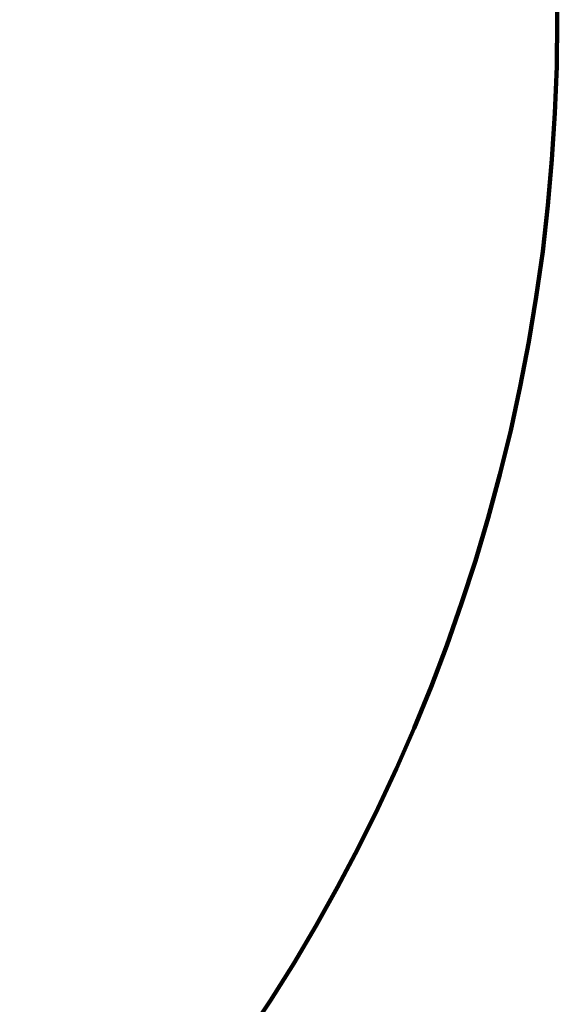
# Model space of a CAD drawing. Units: millimetres. Extents: x 628408 to 647579, y 4059 to 16828.
# Drawn here: x 641304 to 642632, y 6955 to 9389 of the extents above; entities that cross this region are included whole.
import ezdxf

# ---------------------------------------------------------------- set-up
doc = ezdxf.new("R2010")
doc.units = ezdxf.units.MM
doc.layers.add('DEFAULT', color=7, linetype='Continuous')
doc.layers.add('DiKom', color=7, linetype='Continuous')
doc.dimstyles.new('Qitele Minor', dxfattribs={"dimscale": 85, "dimtxt": 2.5, "dimasz": 2, "dimexe": 1.5, "dimexo": 0, "dimgap": 2, "dimtad": 1, "dimdec": 0, "dimrnd": 10, "dimzin": 1, "dimtxsty": 'Standard', "dimblk": 'OBLIQUE', "dimcen": 2, "dimdle": 1, "dimclrd": 256, "dimclre": 256, "dimclrt": 256, "dimadec": 0, "dimazin": 0, "dimtfac": 1, "dimtdec": 0, "dimtmove": 0, "dimatfit": 3, "dimldrblk": 'OBLIQUE', "dimfxl": 0, "dimlwd": 40, "dimlwe": 30, "dimarcsym": 0})

# ---------------------------------------------------------------- blocks, each defined once
blk = doc.blocks.new('_Oblique')
at = {"color": 0, "linetype": 'ByBlock', "lineweight": -2}
blk.add_line((-0.5, -0.5), (0.5, 0.5), dxfattribs=at)
blk = doc.blocks.new('*D209')
at = {"layer": 'DEFAULT', "lineweight": 30, "transparency": 16777216}
for p, q in [((634992.6, 13962.4), (634992.6, 14684.9)), ((641267.8, 13962.4), (641267.8, 14684.9))]:
    blk.add_line(p, q, dxfattribs=at)
at = {"layer": 'DEFAULT', "lineweight": 40, "transparency": 16777216}
blk.add_line((641437.8, 14557.4), (634822.6, 14557.4), dxfattribs=at)
at = {"layer": 'Defpoints', "color": 0, "transparency": 16777216}
for p in [(634992.6, 14557.4), (641267.8, 9731.6), (634992.6, 9066.7)]:
    blk.add_point(p, dxfattribs=at)
at = {"layer": 'DEFAULT', "lineweight": 40, "transparency": 16777216, "xscale": 425, "yscale": 425, "zscale": 425, "rotation": 180}
blk.add_blockref('_Oblique', (634992.6, 14557.4), dxfattribs=at)
at = {"layer": 'DEFAULT', "lineweight": 40, "transparency": 16777216, "xscale": 425, "yscale": 425, "zscale": 425}
blk.add_blockref('_Oblique', (641267.8, 14557.4), dxfattribs=at)
at = {"layer": 'DEFAULT', "transparency": 16777216, "insert": (638130.7, 15007), "char_height": 340, "attachment_point": 5}
blk.add_mtext('6300', dxfattribs=at)

msp = doc.modelspace()

# ---------------------------------------------------------------- linework, layer by layer
at = {"layer": 'DiKom', "color": 60, "lineweight": 211, "true_color": 0xaff425}
msp.add_circle((638132.3, 9389.5), 4500, dxfattribs=at)

# ---------------------------------------------------------------- dimensions: what is measured, and where the dimension line sits
at = {"layer": 'DEFAULT'}
dim = msp.add_linear_dim(base=(634992.6, 14557.4), p1=(641267.8, 9731.6), p2=(634992.6, 9066.7), text='6300', dimstyle='Qitele Minor', override={"dimtxt": 4, "dimasz": 5, "dimgap": 3.2, "dimdle": 2, "dimfxl": 7}, dxfattribs=at)
dim.commit()
dim.dimension.update_dxf_attribs({"geometry": '*D209', "text_midpoint": (638130.7, 14557.4), "dimtype": 160})

doc.saveas('drawing.dxf')
